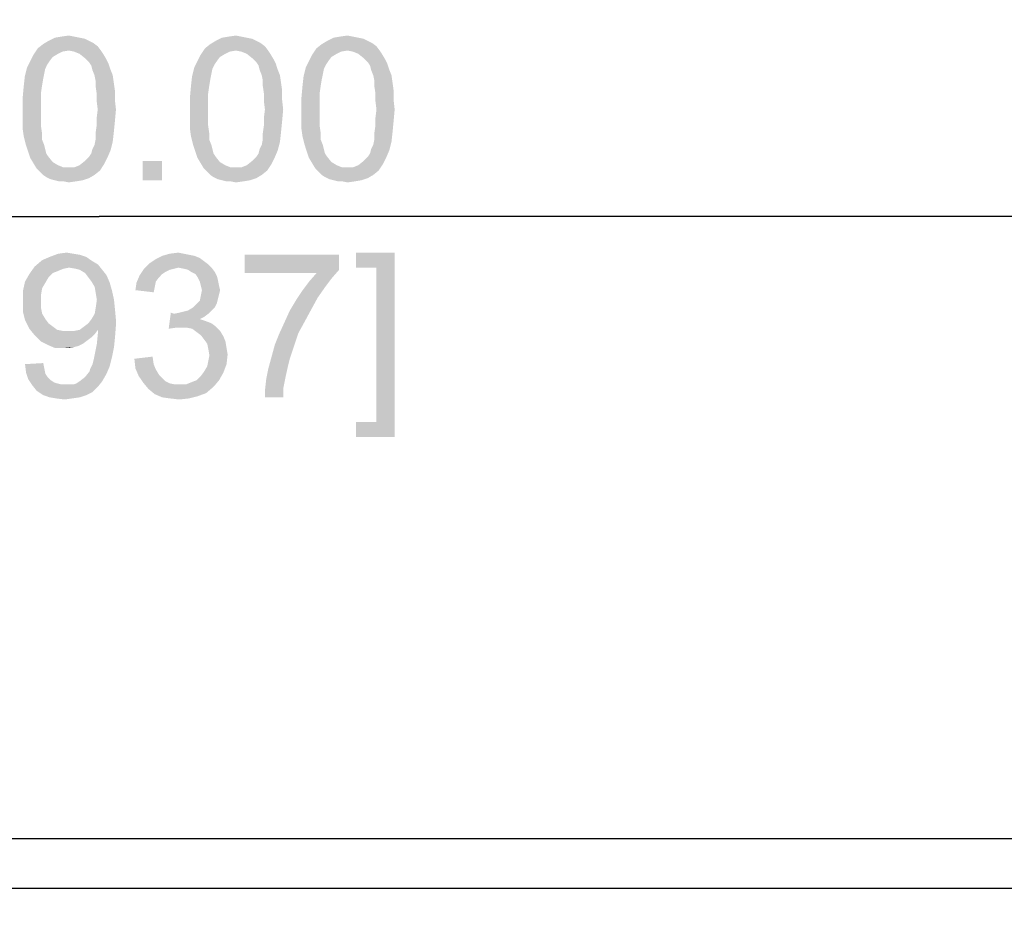
# Model space of a CAD drawing. Units: millimetres. Extents: x 0 to 841, y 0 to 594.
# Drawn here: x 522 to 545, y 504 to 525 of the extents above; entities that cross this region are included whole.
import ezdxf

# ---------------------------------------------------------------- set-up
doc = ezdxf.new("R2010")
doc.units = ezdxf.units.MM
doc.header["$LTSCALE"] = 46.255
doc.layers.get('0').update_dxf_attribs({"linetype": 'CONTINUOUS'})
doc.layers.add('MGATE_5000_SDXF_CONTINUOUS_LINE', color=7, linetype='CONTINUOUS')
doc.layers.add('PZ_MGATE_5435_DR_DXF_DIMENSION', color=7, linetype='CONTINUOUS')
doc.styles.get("Standard").update_dxf_attribs({"font": 'arial.ttf'})
doc.dimstyles.new('DIMSTYLE_1', dxfattribs={"dimtxt": 3.5, "dimasz": 3.5, "dimexe": 1.5, "dimexo": 1, "dimgap": 0.875, "dimtad": 1, "dimzin": 0, "dimdsep": 46, "dimtxsty": 'Standard', "dimblk": '_FILLED', "dimblk1": '_FILLED', "dimblk2": '_FILLED', "dimcen": 0.09, "dimclrt": 7, "dimazin": 0, "dimtp": 0.3, "dimtm": 0.3, "dimtfac": 1, "dimtofl": 0, "dimtmove": 0, "dimatfit": 3, "dimldrblk": '_FILLED', "dimfxl": 0, "dimtolj": 1, "dimtzin": 0, "dimarcsym": 0})

# ---------------------------------------------------------------- blocks, each defined once
blk = doc.blocks.new('_FILLED')
at = {"color": 0, "linetype": 'ByBlock'}
blk.add_solid([(0, 0), (-1, 0.2143), (-1, -0.2143)], dxfattribs=at)
blk = doc.blocks.new('*D1')
at = {"layer": 'PZ_MGATE_5435_DR_DXF_DIMENSION', "color": 7, "linetype": 'Continuous'}
for p, q in [((473.471, 505.33), (473.471, 522.084)), ((573.471, 485.53), (573.471, 522.084)), ((473.471, 520.584), (523.471, 520.584)), ((573.471, 520.584), (523.471, 520.584))]:
    blk.add_line(p, q, dxfattribs=at)
at = {"layer": 'PZ_MGATE_5435_DR_DXF_DIMENSION', "color": 7, "linetype": 'Continuous', "xscale": 3.5, "yscale": 3.5, "zscale": 3.5, "rotation": 180}
blk.add_blockref('_FILLED', (473.471, 520.584), dxfattribs=at)
at = {"layer": 'PZ_MGATE_5435_DR_DXF_DIMENSION', "color": 7, "linetype": 'Continuous', "xscale": 3.5, "yscale": 3.5, "zscale": 3.5}
blk.add_blockref('_FILLED', (573.471, 520.584), dxfattribs=at)
at = {"layer": 'PZ_MGATE_5435_DR_DXF_DIMENSION', "color": 7, "linetype": 'Continuous', "insert": (523.471, 524.959), "char_height": 3.5, "width": 22.42472, "attachment_point": 2, "line_spacing_factor": 0.9}
blk.add_mtext('{\\ftxt;\\W0.0001;\\H0.0001;\\~}{\\ftxt;\\W4.2713754647;\\H3.5; }{\\ftxt;\\W0.0001;\\H0.0001;\\~}\\P{\\ftxt;\\W0.0001;\\H0.0001;\\~}{\\ftxt;\\W0.3866171004;\\H3.5; }{\\ftxt;\\W0.0001;\\H0.0001;\\~}{\\ftxt;\\W0.0001;\\H0.0001;\\~}{\\ftxt;\\W3.4944237918;\\H3.5; }{\\ftxt;\\W0.0001;\\H0.0001;\\~}{\\ftxt;\\W0.0001;\\H0.0001;\\~}{\\ftxt;\\W0.3866171004;\\H3.5; }{\\ftxt;\\W0.0001;\\H0.0001;\\~}', dxfattribs=at)
blk = doc.blocks.new('*D2')
at = {"layer": 'PZ_MGATE_5435_DR_DXF_DIMENSION', "color": 7, "linetype": 'Continuous'}
for p, q in [((468.671, 498.068), (468.671, 539.222)), ((573.471, 485.53), (573.471, 539.222)), ((468.671, 537.722), (521.071, 537.722)), ((573.471, 537.722), (521.071, 537.722))]:
    blk.add_line(p, q, dxfattribs=at)
at = {"layer": 'PZ_MGATE_5435_DR_DXF_DIMENSION', "color": 7, "linetype": 'Continuous', "xscale": 3.5, "yscale": 3.5, "zscale": 3.5, "rotation": 180}
blk.add_blockref('_FILLED', (468.671, 537.722), dxfattribs=at)
at = {"layer": 'PZ_MGATE_5435_DR_DXF_DIMENSION', "color": 7, "linetype": 'Continuous', "xscale": 3.5, "yscale": 3.5, "zscale": 3.5}
blk.add_blockref('_FILLED', (573.471, 537.722), dxfattribs=at)
at = {"layer": 'PZ_MGATE_5435_DR_DXF_DIMENSION', "color": 7, "linetype": 'Continuous', "insert": (521.071, 542.097), "char_height": 3.5, "width": 22.42472, "attachment_point": 2, "line_spacing_factor": 0.9}
blk.add_mtext('{\\ftxt;\\W0.0001;\\H0.0001;\\~}{\\ftxt;\\W4.2713754647;\\H3.5; }{\\ftxt;\\W0.0001;\\H0.0001;\\~}\\P{\\ftxt;\\W0.0001;\\H0.0001;\\~}{\\ftxt;\\W0.3866171004;\\H3.5; }{\\ftxt;\\W0.0001;\\H0.0001;\\~}{\\ftxt;\\W0.0001;\\H0.0001;\\~}{\\ftxt;\\W3.4944237918;\\H3.5; }{\\ftxt;\\W0.0001;\\H0.0001;\\~}{\\ftxt;\\W0.0001;\\H0.0001;\\~}{\\ftxt;\\W0.3866171004;\\H3.5; }{\\ftxt;\\W0.0001;\\H0.0001;\\~}', dxfattribs=at)

msp = doc.modelspace()

# ---------------------------------------------------------------- linework, layer by layer
at = {"layer": 'MGATE_5000_SDXF_CONTINUOUS_LINE', "color": 7, "linetype": 'Continuous'}
for p, q in [((562.271, 505.53), (490.571, 505.53)), ((562.271, 504.33), (490.571, 504.33))]:
    msp.add_line(p, q, dxfattribs=at)
at = {"layer": 'PZ_MGATE_5435_DR_DXF_DIMENSION', "color": 7, "linetype": 'Continuous'}
for points in [[(523.229, 524.829), (523.333, 524.777), (522.115, 524.751)], [(523.229, 524.829), (522.115, 524.751), (522.244, 524.829)], [(522.996, 524.907), (523.126, 524.881), (522.244, 524.829)], [(522.996, 524.907), (522.244, 524.829), (522.4, 524.907)], [(522.244, 524.829), (523.126, 524.881), (523.229, 524.829)], [(522.867, 524.933), (522.4, 524.907), (522.555, 524.933)], [(522.4, 524.907), (522.867, 524.933), (522.996, 524.907)], [(522.555, 524.933), (522.737, 524.959), (522.867, 524.933)], [(527.274, 524.829), (527.378, 524.777), (526.159, 524.751)], [(527.274, 524.829), (526.159, 524.751), (526.289, 524.829)], [(527.041, 524.907), (527.17, 524.881), (526.289, 524.829)], [(527.041, 524.907), (526.289, 524.829), (526.444, 524.907)], [(526.289, 524.829), (527.17, 524.881), (527.274, 524.829)], [(526.911, 524.933), (526.444, 524.907), (526.6, 524.933)], [(526.444, 524.907), (526.911, 524.933), (527.041, 524.907)], [(526.6, 524.933), (526.781, 524.959), (526.911, 524.933)], [(529.97, 524.829), (530.074, 524.777), (528.855, 524.751)], [(529.97, 524.829), (528.855, 524.751), (528.985, 524.829)], [(529.737, 524.907), (529.867, 524.881), (528.985, 524.829)], [(529.737, 524.907), (528.985, 524.829), (529.141, 524.907)], [(528.985, 524.829), (529.867, 524.881), (529.97, 524.829)], [(529.607, 524.933), (529.141, 524.907), (529.296, 524.933)], [(529.141, 524.907), (529.607, 524.933), (529.737, 524.907)], [(529.296, 524.933), (529.478, 524.959), (529.607, 524.933)], [(522.737, 524.596), (521.881, 524.492), (521.985, 524.648)], [(522.737, 524.596), (522.581, 524.57), (521.881, 524.492)], [(522.581, 524.57), (522.478, 524.518), (521.881, 524.492)], [(523.437, 524.699), (521.985, 524.648), (522.115, 524.751)], [(522.737, 524.596), (521.985, 524.648), (523.437, 524.699)], [(522.115, 524.751), (523.333, 524.777), (523.437, 524.699)], [(522.737, 524.596), (523.437, 524.699), (523.515, 524.596)], [(523.515, 524.596), (522.867, 524.57), (522.737, 524.596)], [(522.996, 524.518), (522.867, 524.57), (523.515, 524.596)], [(522.996, 524.518), (523.515, 524.596), (523.567, 524.518)], [(526.781, 524.596), (525.926, 524.492), (526.029, 524.648)], [(526.781, 524.596), (526.626, 524.57), (525.926, 524.492)], [(526.626, 524.57), (526.522, 524.518), (525.926, 524.492)], [(527.481, 524.699), (526.029, 524.648), (526.159, 524.751)], [(526.781, 524.596), (526.029, 524.648), (527.481, 524.699)], [(526.159, 524.751), (527.378, 524.777), (527.481, 524.699)], [(526.781, 524.596), (527.481, 524.699), (527.559, 524.596)], [(527.559, 524.596), (526.911, 524.57), (526.781, 524.596)], [(527.041, 524.518), (526.911, 524.57), (527.559, 524.596)], [(527.041, 524.518), (527.559, 524.596), (527.611, 524.518)], [(529.478, 524.596), (528.622, 524.492), (528.726, 524.648)], [(529.478, 524.596), (529.322, 524.57), (528.622, 524.492)], [(529.322, 524.57), (529.218, 524.518), (528.622, 524.492)], [(530.178, 524.699), (528.726, 524.648), (528.855, 524.751)], [(529.478, 524.596), (528.726, 524.648), (530.178, 524.699)], [(528.855, 524.751), (530.074, 524.777), (530.178, 524.699)], [(529.478, 524.596), (530.178, 524.699), (530.255, 524.596)], [(530.255, 524.596), (529.607, 524.57), (529.478, 524.596)], [(529.737, 524.518), (529.607, 524.57), (530.255, 524.596)], [(529.737, 524.518), (530.255, 524.596), (530.307, 524.518)], [(522.27, 524.336), (522.218, 524.259), (521.726, 524.181)], [(522.27, 524.336), (521.726, 524.181), (521.804, 524.336)], [(522.348, 524.44), (521.804, 524.336), (521.881, 524.492)], [(521.804, 524.336), (522.348, 524.44), (522.27, 524.336)], [(521.881, 524.492), (522.478, 524.518), (522.348, 524.44)], [(523.567, 524.518), (523.126, 524.414), (522.996, 524.518)], [(523.126, 524.414), (523.567, 524.518), (523.644, 524.388)], [(523.644, 524.388), (523.229, 524.311), (523.126, 524.414)], [(523.229, 524.311), (523.644, 524.388), (523.696, 524.285)], [(526.315, 524.336), (526.263, 524.259), (525.77, 524.181)], [(526.315, 524.336), (525.77, 524.181), (525.848, 524.336)], [(526.392, 524.44), (525.848, 524.336), (525.926, 524.492)], [(525.848, 524.336), (526.392, 524.44), (526.315, 524.336)], [(525.926, 524.492), (526.522, 524.518), (526.392, 524.44)], [(527.611, 524.518), (527.17, 524.414), (527.041, 524.518)], [(527.17, 524.414), (527.611, 524.518), (527.689, 524.388)], [(527.689, 524.388), (527.274, 524.311), (527.17, 524.414)], [(527.274, 524.311), (527.689, 524.388), (527.741, 524.285)], [(529.011, 524.336), (528.959, 524.259), (528.467, 524.181)], [(529.011, 524.336), (528.467, 524.181), (528.544, 524.336)], [(529.089, 524.44), (528.544, 524.336), (528.622, 524.492)], [(528.544, 524.336), (529.089, 524.44), (529.011, 524.336)], [(528.622, 524.492), (529.218, 524.518), (529.089, 524.44)], [(530.307, 524.518), (529.867, 524.414), (529.737, 524.518)], [(529.867, 524.414), (530.307, 524.518), (530.385, 524.388)], [(530.385, 524.388), (529.97, 524.311), (529.867, 524.414)], [(529.97, 524.311), (530.385, 524.388), (530.437, 524.285)], [(522.167, 524.155), (521.674, 523.973), (521.726, 524.181)], [(522.167, 524.155), (522.141, 524.025), (521.674, 523.973)], [(521.726, 524.181), (522.218, 524.259), (522.167, 524.155)], [(523.696, 524.285), (523.281, 524.233), (523.229, 524.311)], [(523.307, 524.129), (523.281, 524.233), (523.696, 524.285)], [(523.307, 524.129), (523.696, 524.285), (523.748, 524.129)], [(523.748, 524.129), (523.359, 523.999), (523.307, 524.129)], [(523.359, 523.999), (523.748, 524.129), (523.8, 523.999)], [(526.211, 524.155), (525.718, 523.973), (525.77, 524.181)], [(526.211, 524.155), (526.185, 524.025), (525.718, 523.973)], [(525.77, 524.181), (526.263, 524.259), (526.211, 524.155)], [(527.741, 524.285), (527.326, 524.233), (527.274, 524.311)], [(527.352, 524.129), (527.326, 524.233), (527.741, 524.285)], [(527.352, 524.129), (527.741, 524.285), (527.792, 524.129)], [(527.792, 524.129), (527.404, 523.999), (527.352, 524.129)], [(527.404, 523.999), (527.792, 524.129), (527.844, 523.999)], [(528.907, 524.155), (528.415, 523.973), (528.467, 524.181)], [(528.907, 524.155), (528.881, 524.025), (528.415, 523.973)], [(528.467, 524.181), (528.959, 524.259), (528.907, 524.155)], [(530.437, 524.285), (530.022, 524.233), (529.97, 524.311)], [(530.048, 524.129), (530.022, 524.233), (530.437, 524.285)], [(530.048, 524.129), (530.437, 524.285), (530.489, 524.129)], [(530.489, 524.129), (530.1, 523.999), (530.048, 524.129)], [(530.1, 523.999), (530.489, 524.129), (530.541, 523.999)], [(522.115, 523.896), (521.648, 523.74), (521.674, 523.973)], [(521.648, 523.74), (522.115, 523.896), (522.089, 523.74)], [(521.674, 523.973), (522.141, 524.025), (522.115, 523.896)], [(523.8, 523.999), (523.385, 523.87), (523.359, 523.999)], [(523.385, 523.87), (523.8, 523.999), (523.826, 523.818)], [(523.826, 523.818), (523.385, 523.74), (523.385, 523.87)], [(526.159, 523.896), (525.692, 523.74), (525.718, 523.973)], [(525.692, 523.74), (526.159, 523.896), (526.133, 523.74)], [(525.718, 523.973), (526.185, 524.025), (526.159, 523.896)], [(527.844, 523.999), (527.429, 523.87), (527.404, 523.999)], [(527.429, 523.87), (527.844, 523.999), (527.87, 523.818)], [(527.87, 523.818), (527.429, 523.74), (527.429, 523.87)], [(528.855, 523.896), (528.389, 523.74), (528.415, 523.973)], [(528.389, 523.74), (528.855, 523.896), (528.829, 523.74)], [(528.415, 523.973), (528.881, 524.025), (528.855, 523.896)], [(530.541, 523.999), (530.126, 523.87), (530.1, 523.999)], [(530.126, 523.87), (530.541, 523.999), (530.567, 523.818)], [(530.567, 523.818), (530.126, 523.74), (530.126, 523.87)], [(522.089, 523.74), (522.063, 523.559), (521.622, 523.455)], [(522.089, 523.74), (521.622, 523.455), (521.648, 523.74)], [(523.385, 523.74), (523.826, 523.818), (523.852, 523.636)], [(523.852, 523.636), (523.411, 523.559), (523.385, 523.74)], [(523.411, 523.559), (523.852, 523.636), (523.852, 523.403)], [(526.133, 523.74), (526.107, 523.559), (525.667, 523.455)], [(526.133, 523.74), (525.667, 523.455), (525.692, 523.74)], [(527.429, 523.74), (527.87, 523.818), (527.896, 523.636)], [(527.896, 523.636), (527.455, 523.559), (527.429, 523.74)], [(527.455, 523.559), (527.896, 523.636), (527.896, 523.403)], [(528.829, 523.74), (528.804, 523.559), (528.363, 523.455)], [(528.829, 523.74), (528.363, 523.455), (528.389, 523.74)], [(530.126, 523.74), (530.567, 523.818), (530.592, 523.636)], [(530.592, 523.636), (530.152, 523.559), (530.126, 523.74)], [(530.152, 523.559), (530.592, 523.636), (530.592, 523.403)], [(521.622, 523.455), (522.063, 523.559), (522.063, 523.377)], [(522.063, 523.377), (521.622, 523.17), (521.622, 523.455)], [(521.622, 523.17), (522.063, 523.377), (522.063, 523.17)], [(523.852, 523.403), (523.411, 523.377), (523.411, 523.559)], [(523.437, 523.17), (523.411, 523.377), (523.852, 523.403)], [(523.437, 523.17), (523.852, 523.403), (523.878, 523.17)], [(525.667, 523.455), (526.107, 523.559), (526.107, 523.377)], [(526.107, 523.377), (525.667, 523.17), (525.667, 523.455)], [(525.667, 523.17), (526.107, 523.377), (526.107, 523.17)], [(527.896, 523.403), (527.455, 523.377), (527.455, 523.559)], [(527.481, 523.17), (527.455, 523.377), (527.896, 523.403)], [(527.481, 523.17), (527.896, 523.403), (527.922, 523.17)], [(528.363, 523.455), (528.804, 523.559), (528.804, 523.377)], [(528.804, 523.377), (528.363, 523.17), (528.363, 523.455)], [(528.363, 523.17), (528.804, 523.377), (528.804, 523.17)], [(530.592, 523.403), (530.152, 523.377), (530.152, 523.559)], [(530.178, 523.17), (530.152, 523.377), (530.592, 523.403)], [(530.178, 523.17), (530.592, 523.403), (530.618, 523.17)], [(522.063, 523.17), (522.063, 522.962), (521.622, 522.936)], [(522.063, 523.17), (521.622, 522.936), (521.622, 523.17)], [(523.878, 523.17), (523.411, 522.962), (523.437, 523.17)], [(523.411, 522.962), (523.878, 523.17), (523.852, 522.885)], [(526.107, 523.17), (526.107, 522.962), (525.667, 522.936)], [(526.107, 523.17), (525.667, 522.936), (525.667, 523.17)], [(527.922, 523.17), (527.455, 522.962), (527.481, 523.17)], [(527.455, 522.962), (527.922, 523.17), (527.896, 522.885)], [(528.804, 523.17), (528.804, 522.962), (528.363, 522.936)], [(528.804, 523.17), (528.363, 522.936), (528.363, 523.17)], [(530.618, 523.17), (530.152, 522.962), (530.178, 523.17)], [(530.152, 522.962), (530.618, 523.17), (530.592, 522.885)], [(521.622, 522.936), (522.063, 522.962), (522.063, 522.781)], [(522.063, 522.781), (521.622, 522.703), (521.622, 522.936)], [(523.852, 522.885), (523.411, 522.781), (523.411, 522.962)], [(525.667, 522.936), (526.107, 522.962), (526.107, 522.781)], [(526.107, 522.781), (525.667, 522.703), (525.667, 522.936)], [(527.896, 522.885), (527.455, 522.781), (527.455, 522.962)], [(528.363, 522.936), (528.804, 522.962), (528.804, 522.781)], [(528.804, 522.781), (528.363, 522.703), (528.363, 522.936)], [(530.592, 522.885), (530.152, 522.781), (530.152, 522.962)], [(521.622, 522.703), (522.063, 522.781), (522.089, 522.599)], [(522.089, 522.599), (521.648, 522.522), (521.622, 522.703)], [(523.826, 522.625), (523.385, 522.599), (523.411, 522.781)], [(523.411, 522.781), (523.852, 522.885), (523.826, 522.625)], [(525.667, 522.703), (526.107, 522.781), (526.133, 522.599)], [(526.133, 522.599), (525.692, 522.522), (525.667, 522.703)], [(527.87, 522.625), (527.429, 522.599), (527.455, 522.781)], [(527.455, 522.781), (527.896, 522.885), (527.87, 522.625)], [(528.363, 522.703), (528.804, 522.781), (528.829, 522.599)], [(528.829, 522.599), (528.389, 522.522), (528.363, 522.703)], [(530.567, 522.625), (530.126, 522.599), (530.152, 522.781)], [(530.152, 522.781), (530.592, 522.885), (530.567, 522.625)], [(521.648, 522.522), (522.089, 522.599), (522.089, 522.444)], [(522.089, 522.444), (521.7, 522.314), (521.648, 522.522)], [(521.7, 522.314), (522.089, 522.444), (522.141, 522.314)], [(523.8, 522.392), (523.359, 522.314), (523.385, 522.444)], [(523.385, 522.444), (523.385, 522.599), (523.826, 522.625)], [(523.385, 522.444), (523.826, 522.625), (523.8, 522.392)], [(525.692, 522.522), (526.133, 522.599), (526.133, 522.444)], [(526.133, 522.444), (525.744, 522.314), (525.692, 522.522)], [(525.744, 522.314), (526.133, 522.444), (526.185, 522.314)], [(527.844, 522.392), (527.404, 522.314), (527.429, 522.444)], [(527.429, 522.444), (527.429, 522.599), (527.87, 522.625)], [(527.429, 522.444), (527.87, 522.625), (527.844, 522.392)], [(528.389, 522.522), (528.829, 522.599), (528.829, 522.444)], [(528.829, 522.444), (528.441, 522.314), (528.389, 522.522)], [(528.441, 522.314), (528.829, 522.444), (528.881, 522.314)], [(530.541, 522.392), (530.1, 522.314), (530.126, 522.444)], [(530.126, 522.444), (530.126, 522.599), (530.567, 522.625)], [(530.126, 522.444), (530.567, 522.625), (530.541, 522.392)], [(522.141, 522.314), (521.752, 522.159), (521.7, 522.314)], [(522.141, 522.314), (522.167, 522.211), (521.752, 522.159)], [(521.752, 522.159), (522.167, 522.211), (522.192, 522.107)], [(523.229, 522.029), (523.281, 522.107), (523.748, 522.185)], [(523.229, 522.029), (523.748, 522.185), (523.67, 522.003)], [(523.748, 522.185), (523.281, 522.107), (523.307, 522.211)], [(523.307, 522.211), (523.359, 522.314), (523.8, 522.392)], [(523.307, 522.211), (523.8, 522.392), (523.748, 522.185)], [(526.185, 522.314), (525.796, 522.159), (525.744, 522.314)], [(526.185, 522.314), (526.211, 522.211), (525.796, 522.159)], [(525.796, 522.159), (526.211, 522.211), (526.237, 522.107)], [(527.274, 522.029), (527.326, 522.107), (527.792, 522.185)], [(527.274, 522.029), (527.792, 522.185), (527.715, 522.003)], [(527.792, 522.185), (527.326, 522.107), (527.352, 522.211)], [(527.352, 522.211), (527.404, 522.314), (527.844, 522.392)], [(527.352, 522.211), (527.844, 522.392), (527.792, 522.185)], [(528.881, 522.314), (528.492, 522.159), (528.441, 522.314)], [(528.881, 522.314), (528.907, 522.211), (528.492, 522.159)], [(528.492, 522.159), (528.907, 522.211), (528.933, 522.107)], [(529.97, 522.029), (530.022, 522.107), (530.489, 522.185)], [(529.97, 522.029), (530.489, 522.185), (530.411, 522.003)], [(530.489, 522.185), (530.022, 522.107), (530.048, 522.211)], [(530.048, 522.211), (530.1, 522.314), (530.541, 522.392)], [(530.048, 522.211), (530.541, 522.392), (530.489, 522.185)], [(522.192, 522.107), (521.804, 522.003), (521.752, 522.159)], [(522.192, 522.107), (522.244, 522.029), (521.804, 522.003)], [(521.804, 522.003), (522.244, 522.029), (522.348, 521.899)], [(522.348, 521.899), (521.881, 521.873), (521.804, 522.003)], [(523.67, 522.003), (523.126, 521.925), (523.229, 522.029)], [(523.126, 521.925), (523.67, 522.003), (523.592, 521.848)], [(526.237, 522.107), (525.848, 522.003), (525.796, 522.159)], [(526.237, 522.107), (526.289, 522.029), (525.848, 522.003)], [(525.848, 522.003), (526.289, 522.029), (526.392, 521.899)], [(526.392, 521.899), (525.926, 521.873), (525.848, 522.003)], [(527.715, 522.003), (527.17, 521.925), (527.274, 522.029)], [(527.17, 521.925), (527.715, 522.003), (527.637, 521.848)], [(528.933, 522.107), (528.544, 522.003), (528.492, 522.159)], [(528.933, 522.107), (528.985, 522.029), (528.544, 522.003)], [(528.544, 522.003), (528.985, 522.029), (529.089, 521.899)], [(529.089, 521.899), (528.622, 521.873), (528.544, 522.003)], [(530.411, 522.003), (529.867, 521.925), (529.97, 522.029)], [(529.867, 521.925), (530.411, 522.003), (530.333, 521.848)], [(521.881, 521.873), (522.348, 521.899), (522.478, 521.822)], [(522.478, 521.822), (521.959, 521.744), (521.881, 521.873)], [(522.478, 521.822), (522.607, 521.77), (521.959, 521.744)], [(522.737, 521.77), (522.867, 521.77), (521.959, 521.744)], [(522.607, 521.77), (522.737, 521.77), (521.959, 521.744)], [(523.489, 521.692), (521.959, 521.744), (522.867, 521.77)], [(523.489, 521.692), (522.037, 521.666), (521.959, 521.744)], [(522.867, 521.77), (522.996, 521.822), (523.592, 521.848)], [(522.867, 521.77), (523.592, 521.848), (523.489, 521.692)], [(523.592, 521.848), (522.996, 521.822), (523.126, 521.925)], [(524.992, 521.925), (524.526, 521.459), (524.526, 521.925)], [(524.526, 521.459), (524.992, 521.925), (524.992, 521.459)], [(525.926, 521.873), (526.392, 521.899), (526.522, 521.822)], [(526.522, 521.822), (526.004, 521.744), (525.926, 521.873)], [(526.522, 521.822), (526.652, 521.77), (526.004, 521.744)], [(526.781, 521.77), (526.911, 521.77), (526.004, 521.744)], [(526.652, 521.77), (526.781, 521.77), (526.004, 521.744)], [(527.533, 521.692), (526.004, 521.744), (526.911, 521.77)], [(527.533, 521.692), (526.081, 521.666), (526.004, 521.744)], [(526.911, 521.77), (527.041, 521.822), (527.637, 521.848)], [(526.911, 521.77), (527.637, 521.848), (527.533, 521.692)], [(527.637, 521.848), (527.041, 521.822), (527.17, 521.925)], [(528.622, 521.873), (529.089, 521.899), (529.218, 521.822)], [(529.218, 521.822), (528.7, 521.744), (528.622, 521.873)], [(529.218, 521.822), (529.348, 521.77), (528.7, 521.744)], [(529.478, 521.77), (529.607, 521.77), (528.7, 521.744)], [(529.348, 521.77), (529.478, 521.77), (528.7, 521.744)], [(530.229, 521.692), (528.7, 521.744), (529.607, 521.77)], [(530.229, 521.692), (528.778, 521.666), (528.7, 521.744)], [(529.607, 521.77), (529.737, 521.822), (530.333, 521.848)], [(529.607, 521.77), (530.333, 521.848), (530.229, 521.692)], [(530.333, 521.848), (529.737, 521.822), (529.867, 521.925)], [(522.115, 521.588), (522.037, 521.666), (523.489, 521.692)], [(522.115, 521.588), (523.489, 521.692), (523.359, 521.588)], [(523.359, 521.588), (522.192, 521.536), (522.115, 521.588)], [(522.192, 521.536), (523.359, 521.588), (523.229, 521.511)], [(523.229, 521.511), (522.296, 521.485), (522.192, 521.536)], [(522.4, 521.459), (522.296, 521.485), (523.229, 521.511)], [(522.4, 521.459), (523.229, 521.511), (523.074, 521.459)], [(526.159, 521.588), (526.081, 521.666), (527.533, 521.692)], [(526.159, 521.588), (527.533, 521.692), (527.404, 521.588)], [(527.404, 521.588), (526.237, 521.536), (526.159, 521.588)], [(526.237, 521.536), (527.404, 521.588), (527.274, 521.511)], [(527.274, 521.511), (526.341, 521.485), (526.237, 521.536)], [(526.444, 521.459), (526.341, 521.485), (527.274, 521.511)], [(526.444, 521.459), (527.274, 521.511), (527.118, 521.459)], [(528.855, 521.588), (528.778, 521.666), (530.229, 521.692)], [(528.855, 521.588), (530.229, 521.692), (530.1, 521.588)], [(530.1, 521.588), (528.933, 521.536), (528.855, 521.588)], [(528.933, 521.536), (530.1, 521.588), (529.97, 521.511)], [(529.97, 521.511), (529.037, 521.485), (528.933, 521.536)], [(529.141, 521.459), (529.037, 521.485), (529.97, 521.511)], [(529.141, 521.459), (529.97, 521.511), (529.815, 521.459)], [(523.074, 521.459), (522.504, 521.433), (522.4, 521.459)], [(522.607, 521.433), (522.504, 521.433), (523.074, 521.459)], [(522.607, 521.433), (523.074, 521.459), (522.918, 521.433)], [(522.918, 521.433), (522.737, 521.407), (522.607, 521.433)], [(527.118, 521.459), (526.548, 521.433), (526.444, 521.459)], [(526.652, 521.433), (526.548, 521.433), (527.118, 521.459)], [(526.652, 521.433), (527.118, 521.459), (526.963, 521.433)], [(526.963, 521.433), (526.781, 521.407), (526.652, 521.433)], [(529.815, 521.459), (529.244, 521.433), (529.141, 521.459)], [(529.348, 521.433), (529.244, 521.433), (529.815, 521.459)], [(529.348, 521.433), (529.815, 521.459), (529.659, 521.433)], [(529.659, 521.433), (529.478, 521.407), (529.348, 521.433)], [(523.157, 519.605), (522.094, 519.527), (522.275, 519.605)], [(522.094, 519.527), (523.157, 519.605), (523.312, 519.501)], [(522.846, 519.683), (523.001, 519.657), (522.275, 519.605)], [(522.846, 519.683), (522.275, 519.605), (522.483, 519.683)], [(522.275, 519.605), (523.001, 519.657), (523.157, 519.605)], [(522.483, 519.683), (522.69, 519.709), (522.846, 519.683)], [(525.775, 519.631), (525.905, 519.579), (524.842, 519.553)], [(525.775, 519.631), (524.842, 519.553), (524.997, 519.631)], [(524.842, 519.553), (525.905, 519.579), (526.009, 519.501)], [(525.516, 519.683), (525.646, 519.657), (524.997, 519.631)], [(525.516, 519.683), (524.997, 519.631), (525.179, 519.683)], [(524.997, 519.631), (525.646, 519.657), (525.775, 519.631)], [(525.179, 519.683), (525.386, 519.709), (525.516, 519.683)], [(529.275, 519.657), (529.275, 519.294), (526.994, 519.216)], [(529.275, 519.657), (526.994, 519.216), (526.994, 519.657)], [(530.617, 519.709), (529.684, 519.346), (529.684, 519.709)], [(530.176, 519.346), (529.684, 519.346), (530.617, 519.709)], [(530.176, 515.612), (530.176, 519.346), (530.617, 519.709)], [(530.176, 515.612), (530.617, 519.709), (530.617, 515.249)], [(522.742, 519.346), (521.783, 519.19), (521.912, 519.372)], [(522.742, 519.346), (522.612, 519.32), (521.783, 519.19)], [(523.312, 519.501), (521.912, 519.372), (522.094, 519.527)], [(523.312, 519.501), (523.442, 519.423), (521.912, 519.372)], [(522.742, 519.346), (521.912, 519.372), (523.442, 519.423)], [(522.897, 519.32), (522.742, 519.346), (523.442, 519.423)], [(523.001, 519.294), (522.897, 519.32), (523.442, 519.423)], [(523.001, 519.294), (523.442, 519.423), (523.546, 519.294)], [(526.112, 519.423), (524.557, 519.32), (524.686, 519.449)], [(526.112, 519.423), (525.386, 519.346), (524.557, 519.32)], [(524.557, 519.32), (525.386, 519.346), (525.283, 519.32)], [(526.009, 519.501), (524.686, 519.449), (524.842, 519.553)], [(524.686, 519.449), (526.009, 519.501), (526.112, 519.423)], [(525.386, 519.346), (526.112, 519.423), (526.19, 519.346)], [(526.19, 519.346), (525.516, 519.32), (525.386, 519.346)], [(525.62, 519.294), (525.516, 519.32), (526.19, 519.346)], [(525.697, 519.242), (525.62, 519.294), (526.19, 519.346)], [(525.697, 519.242), (526.19, 519.346), (526.268, 519.242)], [(522.249, 519.112), (521.679, 519.009), (521.783, 519.19)], [(521.679, 519.009), (522.249, 519.112), (522.172, 518.983)], [(522.612, 519.32), (522.483, 519.268), (521.783, 519.19)], [(522.483, 519.268), (522.353, 519.216), (521.783, 519.19)], [(521.783, 519.19), (522.353, 519.216), (522.249, 519.112)], [(523.546, 519.294), (523.131, 519.216), (523.001, 519.294)], [(523.131, 519.216), (523.546, 519.294), (523.649, 519.164)], [(523.649, 519.164), (523.209, 519.112), (523.131, 519.216)], [(523.286, 519.009), (523.209, 519.112), (523.649, 519.164)], [(523.286, 519.009), (523.649, 519.164), (523.727, 518.983)], [(524.92, 519.112), (524.375, 518.983), (524.453, 519.164)], [(524.92, 519.112), (524.842, 519.009), (524.375, 518.983)], [(525.283, 519.32), (525.179, 519.294), (524.453, 519.164)], [(525.283, 519.32), (524.453, 519.164), (524.557, 519.32)], [(525.179, 519.294), (525.075, 519.242), (524.453, 519.164)], [(525.075, 519.242), (524.997, 519.19), (524.453, 519.164)], [(524.453, 519.164), (524.997, 519.19), (524.92, 519.112)], [(526.268, 519.242), (525.801, 519.19), (525.697, 519.242)], [(525.801, 519.19), (526.268, 519.242), (526.32, 519.138)], [(526.32, 519.138), (525.853, 519.112), (525.801, 519.19)], [(525.853, 519.112), (526.32, 519.138), (526.346, 519.035)], [(526.346, 519.035), (525.905, 519.009), (525.853, 519.112)], [(528.731, 519.216), (526.994, 519.216), (529.275, 519.294)], [(529.094, 519.086), (528.549, 519.009), (528.731, 519.216)], [(528.549, 519.009), (529.094, 519.086), (528.938, 518.879)], [(528.731, 519.216), (529.275, 519.294), (529.094, 519.086)], [(522.172, 518.983), (521.627, 518.775), (521.679, 519.009)], [(522.172, 518.983), (522.094, 518.853), (521.627, 518.775)], [(521.627, 518.775), (522.094, 518.853), (522.068, 518.698)], [(523.727, 518.983), (523.364, 518.879), (523.286, 519.009)], [(523.364, 518.879), (523.727, 518.983), (523.779, 518.801)], [(523.779, 518.801), (523.39, 518.723), (523.364, 518.879)], [(524.816, 518.879), (524.349, 518.801), (524.375, 518.983)], [(524.349, 518.801), (524.816, 518.879), (524.79, 518.749)], [(524.375, 518.983), (524.842, 519.009), (524.816, 518.879)], [(525.931, 518.905), (525.905, 519.009), (526.346, 519.035)], [(525.931, 518.905), (526.346, 519.035), (526.372, 518.905)], [(526.372, 518.905), (525.957, 518.801), (525.931, 518.905)], [(525.957, 518.801), (526.372, 518.905), (526.397, 518.801)], [(528.938, 518.879), (528.394, 518.801), (528.549, 519.009)], [(528.394, 518.801), (528.938, 518.879), (528.757, 518.62)], [(522.068, 518.698), (521.627, 518.516), (521.627, 518.775)], [(521.627, 518.516), (522.068, 518.698), (522.068, 518.516)], [(523.416, 518.568), (523.39, 518.723), (523.779, 518.801)], [(523.416, 518.568), (523.779, 518.801), (523.831, 518.568)], [(526.346, 518.594), (525.905, 518.542), (525.931, 518.672)], [(526.397, 518.801), (526.372, 518.698), (525.931, 518.672)], [(526.397, 518.801), (525.931, 518.672), (525.957, 518.801)], [(525.931, 518.672), (526.372, 518.698), (526.346, 518.594)], [(528.757, 518.62), (528.238, 518.568), (528.394, 518.801)], [(528.238, 518.568), (528.757, 518.62), (528.601, 518.335)], [(522.068, 518.516), (522.068, 518.361), (521.627, 518.283)], [(522.068, 518.516), (521.627, 518.283), (521.627, 518.516)], [(523.857, 518.309), (523.364, 518.231), (523.39, 518.386)], [(523.831, 518.568), (523.39, 518.386), (523.416, 518.568)], [(523.39, 518.386), (523.831, 518.568), (523.857, 518.309)], [(526.268, 518.386), (525.62, 518.309), (525.749, 518.386)], [(525.62, 518.309), (526.268, 518.386), (526.19, 518.309)], [(525.749, 518.386), (525.827, 518.464), (526.32, 518.49)], [(525.749, 518.386), (526.32, 518.49), (526.268, 518.386)], [(526.32, 518.49), (525.827, 518.464), (525.905, 518.542)], [(525.905, 518.542), (526.346, 518.594), (526.32, 518.49)], [(528.601, 518.335), (528.083, 518.309), (528.238, 518.568)], [(521.627, 518.283), (522.068, 518.361), (522.094, 518.231)], [(522.094, 518.231), (521.679, 518.075), (521.627, 518.283)], [(522.094, 518.231), (522.172, 518.101), (521.679, 518.075)], [(523.286, 518.101), (523.364, 518.231), (523.857, 518.309)], [(523.286, 518.101), (523.857, 518.309), (523.883, 518.023)], [(525.283, 518.231), (525.153, 517.868), (525.205, 518.257)], [(526.112, 518.231), (526.009, 518.153), (525.153, 517.868)], [(525.283, 518.231), (526.112, 518.231), (525.153, 517.868)], [(526.009, 518.153), (525.905, 518.101), (525.153, 517.868)], [(525.283, 518.231), (525.412, 518.257), (526.19, 518.309)], [(525.283, 518.231), (526.19, 518.309), (526.112, 518.231)], [(525.412, 518.257), (525.516, 518.283), (526.19, 518.309)], [(526.19, 518.309), (525.516, 518.283), (525.62, 518.309)], [(528.446, 518.049), (527.953, 518.023), (528.083, 518.309)], [(528.083, 518.309), (528.601, 518.335), (528.446, 518.049)], [(521.679, 518.075), (522.172, 518.101), (522.249, 517.998)], [(522.249, 517.998), (521.783, 517.868), (521.679, 518.075)], [(522.249, 517.998), (522.353, 517.92), (521.783, 517.868)], [(521.783, 517.868), (522.353, 517.92), (522.457, 517.842)], [(523.001, 517.842), (523.105, 517.92), (523.883, 518.023)], [(523.442, 517.842), (523.001, 517.842), (523.883, 518.023)], [(523.105, 517.92), (523.209, 517.998), (523.883, 518.023)], [(523.883, 518.023), (523.209, 517.998), (523.286, 518.101)], [(523.442, 517.79), (523.442, 517.842), (523.883, 518.023)], [(523.442, 517.764), (523.442, 517.79), (523.883, 518.023)], [(523.442, 517.764), (523.883, 518.023), (523.857, 517.686)], [(525.905, 518.101), (526.06, 518.049), (525.153, 517.868)], [(526.06, 518.049), (525.335, 517.894), (525.153, 517.868)], [(526.06, 518.049), (526.19, 517.998), (525.335, 517.894)], [(526.19, 517.998), (526.294, 517.92), (525.335, 517.894)], [(525.464, 517.894), (525.335, 517.894), (526.294, 517.92)], [(525.594, 517.894), (525.464, 517.894), (526.294, 517.92)], [(525.723, 517.868), (525.594, 517.894), (526.294, 517.92)], [(525.723, 517.868), (526.294, 517.92), (526.397, 517.816)], [(528.29, 517.764), (527.823, 517.738), (527.953, 518.023)], [(527.953, 518.023), (528.446, 518.049), (528.29, 517.764)], [(522.457, 517.842), (521.912, 517.712), (521.783, 517.868)], [(522.457, 517.842), (522.586, 517.816), (521.912, 517.712)], [(522.872, 517.816), (523.364, 517.738), (521.912, 517.712)], [(522.742, 517.816), (522.872, 517.816), (521.912, 517.712)], [(522.586, 517.816), (522.742, 517.816), (521.912, 517.712)], [(521.912, 517.712), (523.364, 517.738), (523.286, 517.661)], [(523.286, 517.661), (522.068, 517.557), (521.912, 517.712)], [(523.286, 517.661), (523.183, 517.583), (522.068, 517.557)], [(523.442, 517.842), (522.872, 517.816), (523.001, 517.842)], [(522.872, 517.816), (523.442, 517.842), (523.364, 517.738)], [(523.857, 517.686), (523.416, 517.505), (523.442, 517.764)], [(523.416, 517.505), (523.857, 517.686), (523.831, 517.427)], [(526.397, 517.816), (525.827, 517.79), (525.723, 517.868)], [(525.931, 517.712), (525.827, 517.79), (526.397, 517.816)], [(525.931, 517.712), (526.397, 517.816), (526.475, 517.686)], [(526.475, 517.686), (526.009, 517.609), (525.931, 517.712)], [(526.009, 517.609), (526.475, 517.686), (526.527, 517.557)], [(527.72, 517.479), (527.823, 517.738), (528.29, 517.764)], [(527.72, 517.479), (528.29, 517.764), (528.186, 517.453)], [(522.068, 517.557), (523.183, 517.583), (523.079, 517.505)], [(523.079, 517.505), (522.223, 517.479), (522.068, 517.557)], [(522.223, 517.479), (523.079, 517.505), (522.975, 517.453)], [(522.975, 517.453), (522.405, 517.401), (522.223, 517.479)], [(522.975, 517.453), (522.872, 517.427), (522.405, 517.401)], [(522.612, 517.401), (522.405, 517.401), (522.872, 517.427)], [(522.612, 517.401), (522.872, 517.427), (522.742, 517.401)], [(523.831, 517.427), (523.364, 517.246), (523.416, 517.505)], [(523.364, 517.246), (523.831, 517.427), (523.779, 517.168)], [(526.527, 517.557), (526.086, 517.505), (526.009, 517.609)], [(526.086, 517.505), (526.527, 517.557), (526.553, 517.401)], [(526.553, 517.401), (526.112, 517.375), (526.086, 517.505)], [(528.186, 517.453), (527.642, 517.194), (527.72, 517.479)], [(527.642, 517.194), (528.186, 517.453), (528.083, 517.142)], [(523.779, 517.168), (523.338, 517.116), (523.364, 517.246)], [(524.323, 517.142), (524.764, 517.194), (524.79, 517.012)], [(526.112, 517.375), (526.553, 517.401), (526.579, 517.246)], [(526.579, 517.246), (526.138, 517.22), (526.112, 517.375)], [(526.112, 517.09), (526.138, 517.22), (526.579, 517.246)], [(526.112, 517.09), (526.579, 517.246), (526.553, 517.012)], [(528.083, 517.142), (527.564, 516.909), (527.642, 517.194)], [(521.679, 517.012), (522.12, 517.038), (522.146, 516.909)], [(522.146, 516.909), (521.705, 516.805), (521.679, 517.012)], [(523.235, 516.831), (523.26, 516.909), (523.727, 516.961)], [(523.235, 516.831), (523.727, 516.961), (523.649, 516.779)], [(523.727, 516.961), (523.26, 516.909), (523.312, 517.012)], [(523.312, 517.012), (523.338, 517.116), (523.779, 517.168)], [(523.312, 517.012), (523.779, 517.168), (523.727, 516.961)], [(524.79, 517.012), (524.349, 516.909), (524.323, 517.142)], [(524.349, 516.909), (524.79, 517.012), (524.842, 516.883)], [(526.009, 516.831), (526.086, 516.961), (526.553, 517.012)], [(526.009, 516.831), (526.553, 517.012), (526.475, 516.805)], [(526.553, 517.012), (526.086, 516.961), (526.112, 517.09)], [(528.083, 517.142), (528.031, 516.935), (527.564, 516.909)], [(521.705, 516.805), (522.146, 516.909), (522.172, 516.779)], [(522.172, 516.779), (521.757, 516.649), (521.705, 516.805)], [(522.172, 516.779), (522.223, 516.701), (521.757, 516.649)], [(523.001, 516.598), (523.131, 516.701), (523.649, 516.779)], [(523.001, 516.598), (523.649, 516.779), (523.546, 516.598)], [(523.649, 516.779), (523.131, 516.701), (523.235, 516.831)], [(524.842, 516.883), (524.427, 516.727), (524.349, 516.909)], [(524.842, 516.883), (524.92, 516.753), (524.427, 516.727)], [(524.427, 516.727), (524.92, 516.753), (524.997, 516.675)], [(524.997, 516.675), (524.531, 516.572), (524.427, 516.727)], [(525.827, 516.623), (525.931, 516.727), (526.475, 516.805)], [(525.827, 516.623), (526.475, 516.805), (526.372, 516.623)], [(526.475, 516.805), (525.931, 516.727), (526.009, 516.831)], [(527.979, 516.701), (527.512, 516.649), (527.564, 516.909)], [(527.564, 516.909), (528.031, 516.935), (527.979, 516.701)], [(521.757, 516.649), (522.223, 516.701), (522.301, 516.623)], [(522.301, 516.623), (521.86, 516.494), (521.757, 516.649)], [(522.301, 516.623), (522.379, 516.572), (521.86, 516.494)], [(522.379, 516.572), (522.457, 516.546), (521.86, 516.494)], [(522.457, 516.546), (522.56, 516.52), (521.86, 516.494)], [(522.742, 516.52), (522.846, 516.52), (521.86, 516.494)], [(522.664, 516.52), (522.742, 516.52), (521.86, 516.494)], [(522.56, 516.52), (522.664, 516.52), (521.86, 516.494)], [(523.442, 516.468), (521.86, 516.494), (522.846, 516.52)], [(523.442, 516.468), (521.964, 516.364), (521.86, 516.494)], [(521.964, 516.364), (523.442, 516.468), (523.312, 516.338)], [(522.846, 516.52), (522.923, 516.546), (523.546, 516.598)], [(522.846, 516.52), (523.546, 516.598), (523.442, 516.468)], [(523.546, 516.598), (522.923, 516.546), (523.001, 516.598)], [(524.997, 516.675), (525.075, 516.598), (524.531, 516.572)], [(524.531, 516.572), (525.075, 516.598), (525.179, 516.546)], [(525.179, 516.546), (524.66, 516.416), (524.531, 516.572)], [(525.179, 516.546), (525.309, 516.52), (524.66, 516.416)], [(525.568, 516.52), (526.242, 516.468), (524.66, 516.416)], [(525.412, 516.52), (525.568, 516.52), (524.66, 516.416)], [(525.309, 516.52), (525.412, 516.52), (524.66, 516.416)], [(524.66, 516.416), (526.242, 516.468), (526.06, 516.312)], [(525.568, 516.52), (525.697, 516.572), (526.372, 516.623)], [(525.568, 516.52), (526.372, 516.623), (526.242, 516.468)], [(526.372, 516.623), (525.697, 516.572), (525.827, 516.623)], [(527.927, 516.442), (527.486, 516.416), (527.512, 516.649)], [(527.512, 516.649), (527.979, 516.701), (527.927, 516.442)], [(523.312, 516.338), (522.12, 516.261), (521.964, 516.364)], [(522.12, 516.261), (523.312, 516.338), (523.157, 516.261)], [(523.157, 516.261), (522.275, 516.209), (522.12, 516.261)], [(522.275, 516.209), (523.157, 516.261), (523.001, 516.209)], [(526.06, 516.312), (524.816, 516.286), (524.66, 516.416)], [(524.816, 516.286), (526.06, 516.312), (525.853, 516.235)], [(525.853, 516.235), (524.997, 516.209), (524.816, 516.286)], [(525.179, 516.183), (524.997, 516.209), (525.853, 516.235)], [(525.179, 516.183), (525.853, 516.235), (525.646, 516.183)], [(527.486, 516.209), (527.486, 516.416), (527.927, 516.442)], [(527.486, 516.209), (527.927, 516.442), (527.927, 516.209)], [(523.001, 516.209), (522.431, 516.183), (522.275, 516.209)], [(522.431, 516.183), (523.001, 516.209), (522.82, 516.183)], [(522.82, 516.183), (522.638, 516.157), (522.431, 516.183)], [(525.646, 516.183), (525.412, 516.157), (525.179, 516.183)], [(530.176, 515.612), (529.684, 515.249), (529.684, 515.612)], [(530.617, 515.249), (529.684, 515.249), (530.176, 515.612)]]:
    msp.add_solid(points, dxfattribs=at)

# ---------------------------------------------------------------- dimensions: what is measured, and where the dimension line sits
for base, p1, picture, middle in [((573.471, 537.722), (468.671, 497.068), '*D2', (527.18, 537.722)), ((573.471, 520.584), (473.471, 504.33), '*D1', (529.58, 520.584))]:
    dim = msp.add_linear_dim(base=base, p1=p1, p2=(573.471, 484.53), text='{\\ftxt;\\W0.0001;\\H0.0001;\\~}{\\ftxt;\\W4.2713754647;\\H3.5; }{\\ftxt;\\W0.0001;\\H0.0001;\\~}\\P{\\ftxt;\\W0.0001;\\H0.0001;\\~}{\\ftxt;\\W0.3866171004;\\H3.5; }{\\ftxt;\\W0.0001;\\H0.0001;\\~}{\\ftxt;\\W0.0001;\\H0.0001;\\~}{\\ftxt;\\W3.4944237918;\\H3.5; }{\\ftxt;\\W0.0001;\\H0.0001;\\~}{\\ftxt;\\W0.0001;\\H0.0001;\\~}{\\ftxt;\\W0.3866171004;\\H3.5; }{\\ftxt;\\W0.0001;\\H0.0001;\\~}', dimstyle='DIMSTYLE_1', dxfattribs=at)
    dim.commit()
    dim.dimension.update_dxf_attribs({"geometry": picture, "text_midpoint": middle, "dimtype": 160})

doc.saveas('drawing.dxf')
